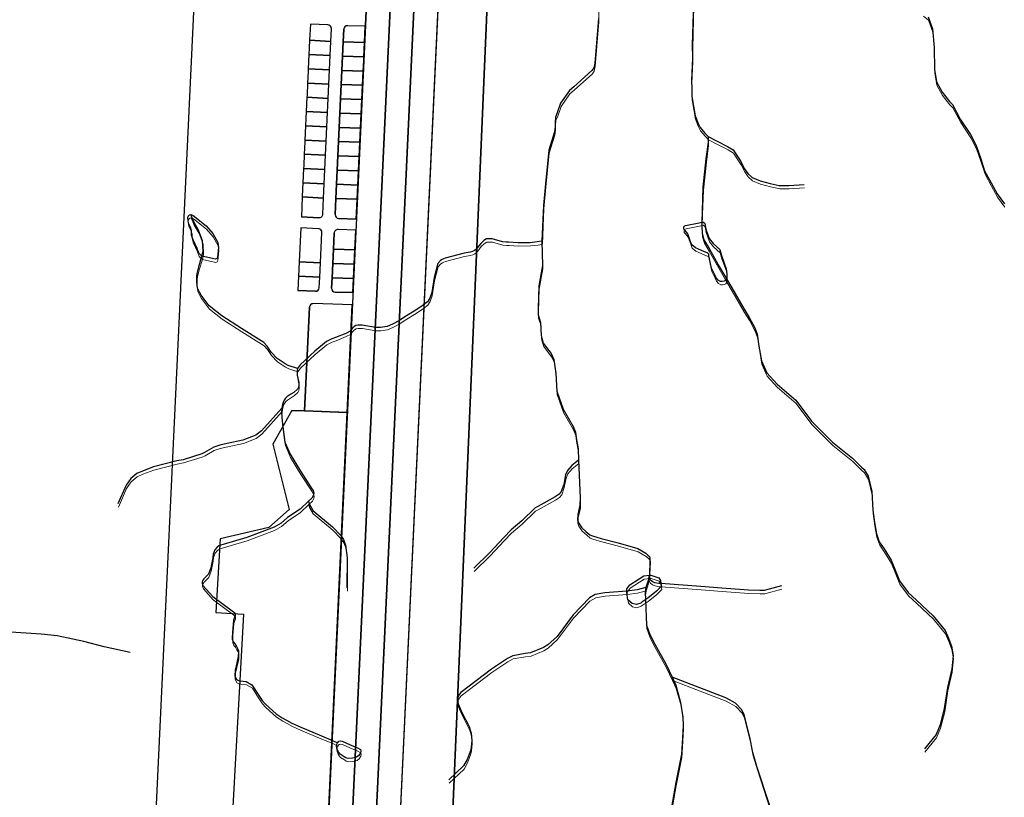
# Model space of a CAD drawing. Units: millimetres. Extents: x 602831 to 628587, y 7012564 to 7026344.
# Drawn here: x 617146 to 618219, y 7019671 to 7020519 of the extents above; entities that cross this region are included whole.
import ezdxf

# ---------------------------------------------------------------- set-up
doc = ezdxf.new("R2010")
doc.units = ezdxf.units.MM
for name, color, linetype in [('CURSO DAGUA', 4, 'Continuous'), ('Feições de Limite', 222, 'Continuous'), ('Feições de àrea', 7, 'Continuous'), ('LAGOA', 4, 'Continuous')]:
    doc.layers.add(name, color=color, linetype=linetype)
doc.layers.add('HID_Massa_Dagua_A', color=7, linetype='Continuous', lineweight=0)
doc.layers.add('HID_Trecho_Drenagem_L', color=5, linetype='Continuous', lineweight=0)

msp = doc.modelspace()

# ---------------------------------------------------------------- linework, layer by layer
at = {"layer": 'CURSO DAGUA'}
for points in [[(617879.768, 7020537.029), (617878.6151, 7020491.354), (617878.703, 7020476.869), (617877.788, 7020452.952), (617878.036, 7020443.238), (617878.167, 7020434.945), (617881.733, 7020414.048), (617885.046, 7020405.704), (617887.157, 7020401.164), (617892.4391, 7020395.1969), (617895.84885, 7020391.5033), (617895.849, 7020385.35), (617893.501, 7020367.11), (617892.0466, 7020353.3964), (617890.271, 7020336.6551), (617889.248, 7020309.954), (617888.876, 7020298.081), (617889.0227, 7020293.9714), (617889.312, 7020285.6937), (617891.3463, 7020278.8256), (617896.6207, 7020270.2802), (617906.9445, 7020251.7651), (617915.90505, 7020236.2591)], [(617776.538, 7020520.15), (617772.324, 7020471.401), (617771.368, 7020466.457), (617770.6329, 7020465.206), (617769.33, 7020463.556), (617749.485, 7020445.62), (617744.722, 7020441.576), (617735.208, 7020427.98), (617731.538, 7020417.406), (617729.673, 7020412.63), (617729.06, 7020407.232), (617729.298, 7020402.177), (617728.5139, 7020396.552), (617722.308, 7020376.77), (617718.694, 7020339.781), (617716.414, 7020316.429), (617714.849, 7020277.741), (617714.629, 7020277.6)], [(618135.652, 7020522.005), (618140.191, 7020508.786), (618142.075, 7020488.5319), (618142.446, 7020464.575), (618144.755, 7020451.1881), (618150.7931, 7020439.628), (618158.699, 7020429.539), (618162.202, 7020426.355), (618170.618, 7020410.321), (618181.628, 7020393.523), (618187.849, 7020381.591), (618192.935, 7020367.067), (618197.104, 7020354.037), (618204.058, 7020340.985), (618210.834, 7020328.862), (618218.734, 7020318.031)], [(617895.84885, 7020391.5033), (617905.6431, 7020386.3911), (617917.1101, 7020380.5451), (617923.0221, 7020376.7861), (617928.5291, 7020368.5721), (617931.4651, 7020364.0931), (617935.3051, 7020356.4501), (617939.1621, 7020351.0351), (617943.7721, 7020346.9141), (617952.4711, 7020343.3181), (617963.4031, 7020340.2621), (617973.4141, 7020338.1411), (617983.6261, 7020338.0621), (618000.5321, 7020339.2291)], [(617714.629, 7020277.6), (617714.225, 7020277.342), (617709.7949, 7020276.594), (617701.8441, 7020275.782), (617689.006, 7020275.584), (617678.553, 7020276.3), (617675.7691, 7020276.295), (617671.906, 7020276.57), (617660.48, 7020280.011), (617656.845, 7020280.004), (617654.516, 7020279.8281), (617651.509, 7020278.004), (617648.334, 7020275.043), (617644.425, 7020270.207), (617642.839, 7020268.2719), (617641.477, 7020267.19), (617639.037, 7020266.105), (617636.482, 7020265.589), (617630.066, 7020264.268), (617609.2861, 7020258.771), (617607.683, 7020258.136), (617605.952, 7020257.4509), (617604.137, 7020256.368), (617601.247, 7020253.01), (617597.359, 7020237.8349), (617594.951, 7020221.526), (617592.805, 7020215.33), (617590.1441, 7020211.461), (617585.494, 7020207.645), (617577.268, 7020202.345), (617565.298, 7020194.935), (617559.5119, 7020191.0599), (617552.136, 7020186.954), (617546.1759, 7020184.3851), (617538.964, 7020183.404), (617533.34, 7020183.4491), (617518.963, 7020185.691), (617514.078, 7020185.737), (617512.147, 7020185.563), (617510.105, 7020184.309), (617507.951, 7020182.145), (617506.025, 7020179.471), (617501.145, 7020176.962), (617490.077, 7020172.507), (617485.877, 7020170.965), (617479.975, 7020167.9981), (617467.386, 7020157.519), (617451.512, 7020142.5449), (617450.208, 7020141.293), (617448.51005, 7020138.67605), (617438.504, 7020142.008), (617435.149, 7020143.7619), (617426.388, 7020149.538), (617419.955, 7020156.398), (617415.453, 7020163.091), (617411.752, 7020166.889), (617387.35, 7020182.346), (617365.961, 7020196.161), (617352.248, 7020206.868), (617343.419, 7020218.495), (617341.65, 7020221.9), (617339.597, 7020226.042), (617338.901, 7020232.573), (617338.895, 7020235.584), (617338.944, 7020239.277), (617339.335, 7020242.345), (617341.418, 7020251.041), (617344.464, 7020261.159), (617345.8375, 7020266.5551), (617345.2043, 7020277.819), (617340.8301, 7020289.2401), (617335.5111, 7020298.5423), (617332.325, 7020306.464)], [(617714.629, 7020277.6), (617715.473, 7020250.924), (617711.43, 7020228.5901), (617710.63, 7020204.048), (617710.6449, 7020197.232), (617713.39, 7020188.716), (617714.101, 7020174.5731), (617714.618, 7020171.8479), (617716.334, 7020166.227), (617724.709, 7020154.998), (617727.961, 7020148.358), (617729.867, 7020133.195), (617730.931, 7020113.769), (617733.502, 7020106.788), (617737.9599, 7020094.186), (617748.906, 7020075.463), (617751.476, 7020069.163), (617752, 7020063.2), (617754.241, 7020051.1051), (617754.73505, 7020038.85405), (617756.399, 7019997.598), (617756.246, 7019989.588), (617753.881, 7019979.699), (617753.383, 7019973.563), (617754.583, 7019970.327), (617758.1729, 7019965.052), (617762.7819, 7019960.9709), (617766.88, 7019957.401), (617769.78, 7019956.215), (617779.499, 7019953.5079), (617797.7449, 7019948.605), (617819.401, 7019942.345), (617828.103, 7019937.422), (617830.152, 7019935.381), (617831.86, 7019933.68), (617832.5449, 7019931.978), (617832.223, 7019923.2859), (617832.061, 7019919.195), (617831.903, 7019913.2299), (617831.35126, 7019911.11251), (617829.9078, 7019905.5737), (617827.87365, 7019899.88085), (617827.1956, 7019895.0013), (617827.5917, 7019886.6609), (617828.569, 7019858.876), (617832.34, 7019848.659), (617837.816, 7019838.105), (617850.133, 7019815.977), (617856.66105, 7019802.15505), (617860.747, 7019793.504), (617865.899, 7019774.769), (617868.319, 7019758.754), (617868.679, 7019749.553), (617867.699, 7019729.441), (617866.701, 7019718.191), (617860.631, 7019687.503), (617852.211, 7019639.768)], [(617915.90505, 7020236.2591), (617921.6651, 7020226.5761), (617935.0401, 7020203.4461), (617940.7241, 7020194.1181), (617946.7661, 7020183.1151), (617949.3101, 7020176.0391), (617951.2501, 7020162.8401), (617954.0961, 7020146.8491), (617959.7501, 7020133.8071), (617970.9811, 7020121.4641), (617991.2721, 7020104.2231), (618008.5461, 7020081.0631), (618031.2071, 7020058.2321), (618052.9821, 7020040.7941), (618062.9351, 7020031.2461), (618065.8861, 7020028.6231), (618070.2851, 7020021.3471), (618074.0531, 7020004.4211), (618075.3801, 7019984.1701), (618076.9471, 7019970.7891), (618079.2641, 7019958.3301), (618082.3521, 7019949.5781), (618087.4921, 7019941.9251), (618095.1961, 7019929.7951), (618100.1181, 7019918.0591), (618104.3051, 7019907.2561), (618113.6761, 7019894.5571), (618122.7081, 7019886.1301), (618140.9591, 7019869.0901), (618154.2031, 7019853.0181), (618157.8521, 7019844.8191), (618160.9411, 7019836.0681), (618162.7181, 7019825.8421), (618161.4901, 7019811.1821), (618156.5041, 7019790.9811), (618153.1701, 7019768.1681), (618148.7601, 7019750.3761), (618144.2201, 7019739.6421), (618131.6581, 7019724.1421)], [(617448.51005, 7020138.67605), (617448.2291, 7020137.0851), (617448.2981, 7020131.2911), (617449.8481, 7020123.5121), (617449.7981, 7020120.6151), (617449.5191, 7020118.2281), (617448.3871, 7020116.0101), (617444.7021, 7020112.6511), (617441.4121, 7020110.6561), (617437.0441, 7020107.8061), (617435.5691, 7020106.4401), (617433.9841, 7020104.2211), (617433.2481, 7020102.8561), (617432.0631, 7020099.2751), (617431.4461, 7020095.4111)], [(617431.4461, 7020095.4111), (617409.3651, 7020070.8191), (617403.0701, 7020065.8631), (617389.1071, 7020060.5501), (617372.0731, 7020056.9361), (617363.8961, 7020055.2141), (617357.2551, 7020052.9841), (617347.3831, 7020046.9991), (617344.1481, 7020045.6291), (617324.0521, 7020039.2811), (617317.0681, 7020038.0731), (617291.5191, 7020031.3721), (617279.7701, 7020026.9171), (617273.4701, 7020024.3471), (617267.0051, 7020018.8801), (617261.9091, 7020011.3711), (617252.9191, 7019991.0721)], [(617431.4461, 7020095.4111), (617431.0207, 7020090.5949), (617431.7271, 7020081.2395), (617433.5521, 7020066.6141), (617434.8761, 7020058.4941), (617440.4711, 7020045.0991), (617451.7581, 7020026.7751), (617464.2961, 7020007.6011), (617465.4361, 7020005.6151), (617466.2381, 7020002.7201), (617466.0151, 7020000.6171), (617464.3171, 7019997.4901), (617460.4051, 7019993.9591)], [(617754.73505, 7020038.85405), (617747.4441, 7020032.8681), (617742.6841, 7020027.4051), (617740.6491, 7020022.7991), (617738.7961, 7020012.3991), (617735.9151, 7020004.7251), (617733.7061, 7020001.8231), (617729.1111, 7019998.9161), (617710.2171, 7019988.3101), (617707.4931, 7019986.7701), (617692.8671, 7019972.7651), (617681.1301, 7019962.6851), (617673.3081, 7019954.4891), (617658.1751, 7019938.2671), (617640.6581, 7019921.1881)], [(617460.4051, 7019993.9591), (617451.3351, 7019985.2491), (617437.7771, 7019976.0741), (617430.5751, 7019970.2081), (617423.0301, 7019965.7611), (617393.2311, 7019954.2801), (617364.9011, 7019946.2101), (617362.9721, 7019945.2401), (617360.9861, 7019943.9861), (617358.4941, 7019940.8571), (617356.7421, 7019936.4221), (617356.2401, 7019932.2171), (617353.9331, 7019921.4761), (617353.0881, 7019918.4631), (617351.6191, 7019914.4271), (617346.3471, 7019909.2471), (617345.2141, 7019908.0511), (617344.6491, 7019906.5161), (617344.6531, 7019904.5851), (617345.5671, 7019902.2011), (617356.2721, 7019890.1811), (617378.6891, 7019873.3571), (617379.8271, 7019872.4501), (617380.5111, 7019871.4291), (617380.5151, 7019869.4981), (617378.6521, 7019864.3811), (617377.5441, 7019850.9161), (617377.4991, 7019845.1781), (617377.5041, 7019843.1331), (617378.8731, 7019840.3531), (617380.4111, 7019838.4251), (617382.1771, 7019835.8151), (617383.3181, 7019833.6021), (617384.1751, 7019831.2751), (617384.3521, 7019828.4351), (617384.0161, 7019825.8211), (617383.5701, 7019822.1851), (617382.6661, 7019819.7971), (617381.5981, 7019814.4551), (617380.6971, 7019810.3631), (617380.2571, 7019803.6021), (617382.1401, 7019799.8001), (617384.1871, 7019798.7251), (617386.4041, 7019798.1621), (617389.4161, 7019797.7141), (617392.5981, 7019797.3801), (617398.9101, 7019793.8711), (617405.6361, 7019783.4901), (617409.8531, 7019776.8521), (617413.2121, 7019773.3371), (617417.6521, 7019769.0861), (617425.2791, 7019762.3431), (617431.9911, 7019757.9261), (617436.7121, 7019755.2091), (617442.5131, 7019752.0401), (617451.5531, 7019748.1971), (617474.5801, 7019738.4181), (617486.5201, 7019733.3881), (617492.2071, 7019730.6161)], [(617460.4051, 7019993.9591), (617461.1409, 7019990.7547), (617465.0511, 7019983.9233), (617486.5951, 7019965.9961), (617495.8181, 7019956.6431), (617498.7241, 7019952.2181), (617500.9531, 7019946.0881), (617502.5161, 7019932.2871), (617502.4141, 7019899.7371)], [(617975.8001, 7019901.8641), (617957.0651, 7019896.7121), (617952.2931, 7019896.7021), (617939.6811, 7019897.0161), (617910.7051, 7019899.3401), (617887.7993, 7019901.0987), (617844.4361, 7019904.4281), (617841.6763, 7019904.4395), (617837.7917, 7019905.2159), (617834.7491, 7019906.4455), (617832.3537, 7019908.5809), (617831.35126, 7019911.11251)], [(617827.87365, 7019899.88085), (617818.6357, 7019897.2849), (617807.1891, 7019895.8231), (617783.3981, 7019894.2391), (617772.9431, 7019892.1541), (617766.6451, 7019888.5621), (617748.9611, 7019870.1191), (617731.2871, 7019846.7351), (617721.2521, 7019837.3401), (617716.4861, 7019834.4331), (617702.5241, 7019828.7801), (617696.3901, 7019828.0851), (617682.9321, 7019825.6711), (617677.1451, 7019822.4201), (617659.7871, 7019810.9661), (617626.4391, 7019785.5031), (617624.9091, 7019783.6251), (617623.2121, 7019780.3831), (617623.2241, 7019774.4181), (617627.3351, 7019764.5431), (617635.8911, 7019747.8601), (617636.4081, 7019745.4751), (617637.7801, 7019741.2181), (617638.3091, 7019733.0391), (617637.8131, 7019725.7101), (617636.9691, 7019722.1291), (617635.4431, 7019718.3771), (617633.2401, 7019712.5781), (617629.5051, 7019705.7531), (617613.3481, 7019690.2111)], [(617266.1201, 7019828.9511), (617238.0821, 7019835.3881), (617215.8491, 7019841.0531), (617203.7111, 7019843.7861), (617186.7931, 7019847.1361), (617169.2091, 7019849.2841), (617130.8311, 7019851.4911), (617116.3701, 7019849.5911), (617112.9781, 7019848.3521), (617104.0691, 7019851.8101), (617081.3651, 7019859.9225), (617071.0711, 7019857.4911), (617044.3351, 7019830.7121), (617028.6671, 7019817.2061), (617018.1881, 7019810.7581), (617005.4861, 7019804.7911), (616999.2071, 7019802.8311), (616991.2161, 7019801.3591), (616984.2341, 7019800.9241), (616973.6691, 7019800.7811), (616870.4331, 7019809.9501), (616847.9531, 7019811.9311), (616820.7781, 7019813.7881), (616808.51105, 7019814.62605)], [(618027.4091, 7019568.0821), (618006.9191, 7019586.4441), (617985.7401, 7019608.8941), (617978.9041, 7019617.7421), (617972.7511, 7019626.2491), (617969.3181, 7019637.8311), (617963.1321, 7019662.0171), (617949.0671, 7019704.9331), (617944.6031, 7019720.2611), (617941.1601, 7019736.9551), (617934.9731, 7019761.1411), (617932.5761, 7019766.5891), (617925.7441, 7019773.7321), (617915.1651, 7019779.8451), (617886.7623, 7019790.6761), (617856.66105, 7019802.15505)]]:
    msp.add_lwpolyline(points, dxfattribs=at)
at = {"layer": 'Feições de Limite'}
for points in [[(617520.61499, 7020473.99802), (617539.66099, 7020877.12202)], [(617269.66197, 7019123.38167), (617348.34675, 7020797.47354)], [(617558.74599, 7020733.04202), (617489.83911, 7019257.34609)], [(617584.80199, 7020732.27402), (617516.75305, 7019276.20564)], [(617610.72399, 7020731.48002), (617598.56799, 7020470.35602)], [(617663.35099, 7020729.92602), (617652.13099, 7020467.82002)], [(617481.72873, 7020513.09504), (617462.61313, 7020514.05541)], [(617484.90987, 7020495.15292), (617485.55496, 7020508.87773)], [(617498.33391, 7020494.59794), (617498.979, 7020508.32276)], [(617522.46933, 7020511.56605), (617503.18556, 7020512.20519)], [(617521.5519, 7020493.82841), (617522.46933, 7020511.56605)], [(617484.90987, 7020495.15292), (617461.77931, 7020496.31499)], [(617484.18028, 7020479.63005), (617484.90987, 7020495.15292)], [(617497.60431, 7020479.07508), (617498.33391, 7020494.59794)], [(617521.6355, 7020493.82564), (617498.33391, 7020494.59794)], [(617484.18028, 7020479.63005), (617461.04971, 7020480.79213)], [(617483.45068, 7020464.10719), (617484.18028, 7020479.63005)], [(617496.87471, 7020463.55222), (617497.60431, 7020479.07508)], [(617520.9059, 7020478.30277), (617497.60431, 7020479.07508)], [(617483.45068, 7020464.10719), (617460.32011, 7020465.26927)], [(617520.61499, 7020473.99802), (617462.20851, 7019223.04182)], [(617598.56799, 7020470.35602), (617543.72362, 7019296.58589)], [(617652.13099, 7020467.82002), (617605.71245, 7019376.16595)], [(617482.72108, 7020448.58433), (617483.45068, 7020464.10719)], [(617496.14512, 7020448.02935), (617496.87471, 7020463.55222)], [(617520.17631, 7020462.77991), (617496.87471, 7020463.55222)], [(617482.72108, 7020448.58433), (617459.59051, 7020449.7464)], [(617481.99148, 7020433.06146), (617482.72108, 7020448.58433)], [(617495.41552, 7020432.50649), (617496.14512, 7020448.02935)], [(617519.44671, 7020447.25705), (617496.14512, 7020448.02935)], [(617481.99148, 7020433.06146), (617458.86092, 7020434.22354)], [(617481.26189, 7020417.5386), (617481.99148, 7020433.06146)], [(617494.68592, 7020416.98362), (617495.41552, 7020432.50649)], [(617518.71711, 7020431.73418), (617495.41552, 7020432.50649)], [(617481.26189, 7020417.5386), (617458.13132, 7020418.70068)], [(617480.53229, 7020402.01574), (617481.26189, 7020417.5386)], [(617493.95632, 7020401.46076), (617494.68592, 7020416.98362)], [(617517.98751, 7020416.21132), (617494.68592, 7020416.98362)], [(617480.53229, 7020402.01574), (617457.40172, 7020403.17781)], [(617479.80269, 7020386.49287), (617480.53229, 7020402.01574)], [(617493.22673, 7020385.9379), (617493.95632, 7020401.46076)], [(617517.25792, 7020400.68846), (617493.95632, 7020401.46076)], [(617479.80269, 7020386.49287), (617456.67212, 7020387.65495)], [(617479.07309, 7020370.97001), (617479.80269, 7020386.49287)], [(617492.49713, 7020370.41503), (617493.22673, 7020385.9379)], [(617516.52832, 7020385.16559), (617493.22673, 7020385.9379)], [(617479.07309, 7020370.97001), (617455.94253, 7020372.13209)], [(617478.3435, 7020355.44715), (617479.07309, 7020370.97001)], [(617491.76753, 7020354.89217), (617492.49713, 7020370.41503)], [(617515.79872, 7020369.64273), (617492.49713, 7020370.41503)], [(617478.3435, 7020355.44715), (617455.21293, 7020356.60922)], [(617477.6139, 7020339.92428), (617478.3435, 7020355.44715)], [(617491.03794, 7020339.36931), (617491.76753, 7020354.89217)], [(617515.06912, 7020354.11987), (617491.76753, 7020354.89217)], [(617477.6139, 7020339.92428), (617454.48333, 7020341.08636)], [(617476.8843, 7020324.40142), (617477.6139, 7020339.92428)], [(617490.30834, 7020323.84644), (617491.03794, 7020339.36931)], [(617514.33953, 7020338.597), (617491.03794, 7020339.36931)], [(617476.8843, 7020324.40142), (617453.75373, 7020325.5635)], [(617476.06119, 7020306.88905), (617476.8843, 7020324.40142)], [(617489.48523, 7020306.33408), (617490.30834, 7020323.84644)], [(617513.60993, 7020323.07414), (617490.30834, 7020323.84644)], [(617471.87432, 7020303.00596), (617452.73868, 7020303.96734)], [(617512.59488, 7020301.47798), (617493.29142, 7020302.11777)], [(617471.31092, 7020291.0192), (617452.17529, 7020291.98057)], [(617473.56121, 7020253.69947), (617475.11712, 7020286.80289)], [(617487.71484, 7020268.66736), (617488.53795, 7020286.17973)], [(617512.03148, 7020289.49121), (617492.72803, 7020290.131)], [(617486.98524, 7020253.1445), (617487.71484, 7020268.66736)], [(617511.01643, 7020267.89505), (617487.71484, 7020268.66736)], [(617473.56121, 7020253.69947), (617450.43064, 7020254.86155)], [(617472.83161, 7020238.17661), (617473.56121, 7020253.69947)], [(617486.25564, 7020237.62163), (617486.98524, 7020253.1445)], [(617510.28683, 7020252.37219), (617486.98524, 7020253.1445)], [(617472.83161, 7020238.17661), (617449.70104, 7020239.33868)], [(617472.29075, 7020226.66934), (617472.83161, 7020238.17661)], [(617485.71158, 7020226.04618), (617486.25564, 7020237.62163)], [(617509.55724, 7020236.84933), (617486.25564, 7020237.62163)], [(617468.10708, 7020222.85445), (617448.97144, 7020223.81582)], [(617508.82764, 7020221.32646), (617489.52418, 7020221.96626)], [(617508.38258, 7020207.89833), (617465.74442, 7020209.31153)], [(617502.83331, 7020090.8254), (617508.38258, 7020207.89833)], [(617456.24361, 7020092.36957), (617461.53786, 7020205.4291)], [(617442.37587, 7020092.8292), (617456.24361, 7020092.36957)], [(617502.83331, 7020090.8254), (617456.24361, 7020092.36957)]]:
    msp.add_lwpolyline(points, dxfattribs=at)
for centre, radius, start, end in [((617481.53999, 7020509.07944), 4.02003, 357.12388439, 87.30899448), ((617502.99682, 7020508.18959), 4.02003, 87.30899448, 178.1016883), ((617472.03027, 7020307.03657), 4.03362, 267.78422487, 357.90403961), ((617493.64234, 7020306.26069), 4.15776, 178.98871567, 265.15845424), ((617471.08719, 7020286.99109), 4.03431, 357.32623475, 86.82093516), ((617492.48268, 7020286.19388), 3.94476, 86.43414138, 180.20557339), ((617468.26193, 7020226.88612), 4.03465, 267.8004322, 356.92000767), ((617489.62558, 7020225.88237), 3.91742, 177.60340645, 268.51688521), ((617465.55568, 7020205.29593), 4.02003, 87.30899448, 178.10168829)]:
    msp.add_arc(centre, radius, start, end, dxfattribs=at)
at = {"layer": 'Feições de àrea'}
for points in [[(617663.35099, 7020729.92602), (617613.35699, 7020731.38802), (617618.33266, 7020856.48655), (617629.03556, 7020856.36676), (617628.93099, 7020913.16702), (617612.90299, 7020907.46302), (617612.89792, 7020907.46095), (617611.05299, 7020856.56802), (617606.08299, 7020731.61202), (617610.72399, 7020731.48002), (617598.56799, 7020470.35602), (617543.72362, 7019296.58589), (617552.70243, 7019303.57661), (617584.632, 7019341.25136), (617603.18874, 7019373.09689), (617605.71245, 7019376.16595), (617652.13099, 7020467.82002)], [(617571.87099, 7020890.76002), (617594.50899, 7020899.95702), (617590.08199, 7020732.09802), (617606.08299, 7020731.61202), (617610.72399, 7020731.48002), (617543.72362, 7019296.58589), (617520.34708, 7019278.38541), (617516.75305, 7019276.20564), (617584.80199, 7020732.27402), (617571.87099, 7020890.76002)], [(617558.74599, 7020733.04202), (617552.72599, 7020733.74202), (617559.88575, 7020885.74634), (617559.88499, 7020885.74602), (617539.66099, 7020877.12202), (617520.61499, 7020473.99802), (617462.20851, 7019223.04182), (617466.93729, 7019226.66802), (617470.03069, 7019232.32412), (617489.83911, 7019257.34609)], [(617584.80199, 7020732.27402), (617571.87099, 7020890.76002), (617559.88575, 7020885.74634), (617552.72599, 7020733.74202), (617558.74599, 7020733.04202), (617489.83911, 7019257.34609), (617493.70134, 7019262.22486), (617516.75305, 7019276.20564)]]:
    msp.add_lwpolyline(points, close=True, dxfattribs=at)
at = {"layer": 'Feições de àrea', "color": 7}
for points in [[(617485.55618, 7020508.90368, 0.4132676049), (617481.72873, 7020513.09504), (617462.61313, 7020514.05541), (617461.77931, 7020496.31499), (617484.90987, 7020495.15292)], [(617522.39006, 7020511.56868), (617503.07439, 7020512.20888, 0.4101671315), (617498.979, 7020508.32276), (617498.33391, 7020494.59794), (617521.5519, 7020493.82841)], [(617476.8843, 7020324.40142), (617453.75373, 7020325.5635), (617452.73868, 7020303.96734), (617471.87432, 7020303.00596, 0.4148261789), (617476.06119, 7020306.88905)], [(617513.5685, 7020323.07551), (617490.30834, 7020323.84644), (617489.48523, 7020306.33408, 0.3947662723), (617493.29142, 7020302.11777), (617512.56018, 7020301.47913)], [(617475.11712, 7020286.80289, 0.414727938), (617471.26831, 7020291.02134), (617452.17529, 7020291.98057), (617450.43064, 7020254.86155), (617473.56121, 7020253.69947)], [(617512.00052, 7020289.49224), (617492.72803, 7020290.131, 0.4336270181), (617488.53795, 7020286.17973), (617487.71484, 7020268.66736), (617510.99219, 7020267.89586)], [(617472.83161, 7020238.17661), (617449.70104, 7020239.33868), (617448.97144, 7020223.81582), (617468.10708, 7020222.85445, 0.4136899439), (617472.29332, 7020226.72407)], [(617509.54267, 7020236.84981), (617486.25564, 7020237.62163), (617485.71158, 7020226.04618, 0.4188909681), (617489.52418, 7020221.96626), (617508.81791, 7020221.32679)], [(617508.19124, 7020207.90468), (617465.63325, 7020209.31522, 0.4101671315), (617461.53786, 7020205.4291), (617456.24361, 7020092.36957), (617502.72503, 7020090.82899)]]:
    msp.add_lwpolyline(points, format="xyb", close=True, dxfattribs=at)
for points in [[(617484.90987, 7020495.15292), (617461.77931, 7020496.31499), (617461.39244, 7020488.08408), (617461.04971, 7020480.79213), (617484.18028, 7020479.63005)], [(617521.5519, 7020493.82841), (617498.33391, 7020494.59794), (617497.60431, 7020479.07508), (617520.81851, 7020478.30567)], [(617484.18028, 7020479.63005), (617461.04971, 7020480.79213), (617460.32011, 7020465.26927), (617483.45068, 7020464.10719)], [(617520.61499, 7020473.99802), (617520.81851, 7020478.30567), (617497.60431, 7020479.07508), (617496.87471, 7020463.55222), (617520.09136, 7020462.78272)], [(617483.45068, 7020464.10719), (617460.32011, 7020465.26927), (617460.1849, 7020462.39244), (617459.59051, 7020449.7464), (617482.72108, 7020448.58433)], [(617520.09136, 7020462.78272), (617496.87471, 7020463.55222), (617496.14512, 7020448.02935), (617519.3666, 7020447.2597)], [(617482.72108, 7020448.58433), (617459.59051, 7020449.7464), (617458.97735, 7020436.7008), (617458.86092, 7020434.22354), (617481.99148, 7020433.06146)], [(617519.3666, 7020447.2597), (617496.14512, 7020448.02935), (617495.41552, 7020432.50649), (617518.64183, 7020431.73668)], [(617481.99148, 7020433.06146), (617458.86092, 7020434.22354), (617458.13132, 7020418.70068), (617481.26189, 7020417.5386)], [(617518.64183, 7020431.73668), (617495.41552, 7020432.50649), (617494.68592, 7020416.98362), (617517.91707, 7020416.21365)], [(617481.26189, 7020417.5386), (617458.13132, 7020418.70068), (617457.76981, 7020411.00917), (617457.40172, 7020403.17781), (617480.53229, 7020402.01574)], [(617517.91707, 7020416.21365), (617494.68592, 7020416.98362), (617493.95632, 7020401.46076), (617517.19231, 7020400.69063)], [(617480.53229, 7020402.01574), (617457.40172, 7020403.17781), (617456.67212, 7020387.65495), (617479.80269, 7020386.49287)], [(617517.19231, 7020400.69063), (617493.95632, 7020401.46076), (617493.22673, 7020385.9379), (617516.46755, 7020385.16761)], [(617479.80269, 7020386.49287), (617456.67212, 7020387.65495), (617456.56226, 7020385.31753), (617455.94253, 7020372.13209), (617479.07309, 7020370.97001)], [(617516.46755, 7020385.16761), (617493.22673, 7020385.9379), (617492.49713, 7020370.41503), (617515.74279, 7020369.64458)], [(617479.07309, 7020370.97001), (617455.94253, 7020372.13209), (617455.35472, 7020359.62589), (617455.21293, 7020356.60922), (617478.3435, 7020355.44715)], [(617515.74279, 7020369.64458), (617492.49713, 7020370.41503), (617491.76753, 7020354.89217), (617515.01803, 7020354.12156)], [(617478.3435, 7020355.44715), (617455.21293, 7020356.60922), (617454.48333, 7020341.08636), (617477.6139, 7020339.92428)], [(617515.01803, 7020354.12156), (617491.76753, 7020354.89217), (617491.03794, 7020339.36931), (617514.29326, 7020338.59854)], [(617477.6139, 7020339.92428), (617454.48333, 7020341.08636), (617454.14717, 7020333.93425), (617453.75373, 7020325.5635), (617476.8843, 7020324.40142)], [(617514.29326, 7020338.59854), (617491.03794, 7020339.36931), (617490.30834, 7020323.84644), (617513.5685, 7020323.07551)], [(617510.99219, 7020267.89586), (617487.71484, 7020268.66736), (617486.98524, 7020253.1445), (617510.26743, 7020252.37283)], [(617473.56121, 7020253.69947), (617450.43064, 7020254.86155), (617449.70104, 7020239.33868), (617472.83161, 7020238.17661)], [(617510.26743, 7020252.37283), (617486.98524, 7020253.1445), (617486.25564, 7020237.62163), (617509.54267, 7020236.84981)], [(617502.72503, 7020090.82899), (617456.24361, 7020092.36957), (617442.37587, 7020092.8292), (617421.7709, 7020056.16266), (617439.60226, 7019984.86019), (617417.27676, 7019965.2242), (617364.15437, 7019952.99676), (617359.6623, 7019872.58213), (617389.61634, 7019870.92204), (617349.67642, 7019150.2279), (617369.53744, 7019163.07898), (617462.20851, 7019223.04182)]]:
    msp.add_lwpolyline(points, close=True, dxfattribs=at)
msp.add_lwpolyline([(617442.37587, 7020092.8292), (617421.7709, 7020056.16266), (617439.60226, 7019984.86019), (617417.27676, 7019965.2242), (617364.15437, 7019952.99676), (617359.6623, 7019872.58213), (617389.61634, 7019870.92204), (617349.67642, 7019150.2279), (617369.53744, 7019163.07898), (617462.20851, 7019223.04182), (617502.72503, 7020090.82899), (617456.24361, 7020092.36957)], dxfattribs=at)
at = {"layer": 'HID_Massa_Dagua_A'}
for points in [[(617361.02248, 7020254.79675), (617359.71748, 7020254.22675), (617344.88348, 7020257.54675), (617341.46848, 7020260.60675), (617339.46948, 7020265.94175), (617335.35948, 7020275.30675), (617333.64448, 7020280.24475), (617333.63448, 7020285.18675), (617332.60548, 7020288.25275), (617330.03848, 7020293.24575), (617329.51448, 7020299.26675), (617329.73848, 7020300.97075), (617331.38248, 7020302.33775), (617332.74448, 7020302.85175), (617335.36048, 7020301.77775), (617349.35848, 7020290.67375), (617356.70448, 7020281.99775), (617362.12148, 7020272.29575), (617362.87148, 7020266.90075), (617361.64448, 7020256.38875)], [(617913.76648, 7020230.04075), (617911.60948, 7020229.69475), (617909.84748, 7020229.86175), (617907.34448, 7020231.38975), (617904.89648, 7020233.94075), (617903.46948, 7020237.17575), (617899.93248, 7020244.21275), (617897.17748, 7020257.89675), (617897.17348, 7020259.71475), (617896.03548, 7020260.67775), (617891.64668, 7020262.53995), (617882.44648, 7020266.44375), (617878.46248, 7020269.89975), (617877.26348, 7020272.96475), (617874.11948, 7020281.87675), (617871.15848, 7020285.39275), (617869.84848, 7020286.92375), (617869.78848, 7020288.51475), (617870.23948, 7020290.04875), (617871.77148, 7020290.84775), (617886.47848, 7020293.71875), (617889.29548, 7020294.46875), (617890.56648, 7020294.80675), (617891.93868, 7020293.62495), (617892.67148, 7020292.99375), (617893.65048, 7020286.97475), (617895.53648, 7020281.69575), (617897.42148, 7020276.75675), (617901.86448, 7020271.14275), (617908.86448, 7020264.85175), (617910.75348, 7020258.03975), (617916.06748, 7020243.56475), (617916.76048, 7020238.11275), (617916.71348, 7020233.28475), (617916.32448, 7020232.64675), (617915.18548, 7020230.78175)], [(617822.80348, 7019879.44475), (617818.37548, 7019877.73075), (617813.43148, 7019878.91275), (617808.99248, 7019882.82375), (617807.61148, 7019890.82975), (617807.60848, 7019892.21075), (617807.60348, 7019894.91975), (617811.00248, 7019899.35775), (617826.14948, 7019908.93375), (617832.32248, 7019909.61775), (617833.98648, 7019909.80275), (617842.68348, 7019906.92375), (617844.22348, 7019904.02975), (617844.85548, 7019900.81575), (617845.42948, 7019897.89775), (617840.15848, 7019892.26275), (617830.46048, 7019884.74375), (617823.90348, 7019880.20575)], [(617508.82748, 7019710.40075), (617504.28348, 7019710.13475), (617501.66848, 7019710.72575), (617499.62148, 7019711.97175), (617495.41148, 7019714.83075), (617493.90248, 7019716.58875), (617492.79048, 7019718.34775), (617491.64848, 7019721.15675), (617491.50148, 7019723.68475), (617491.81048, 7019725.50275), (617492.62648, 7019727.00375), (617493.13948, 7019727.94875), (617494.07548, 7019728.80275), (617495.29548, 7019729.11775), (617497.45548, 7019728.69575), (617505.58648, 7019725.19175), (617513.43248, 7019722.05575), (617517.44248, 7019719.64975), (617517.81448, 7019718.08775), (617517.50648, 7019716.24175), (617515.86448, 7019713.34075), (617513.36948, 7019711.37575), (617512.20548, 7019711.08875)]]:
    msp.add_lwpolyline(points, close=True, dxfattribs=at)
at = {"layer": 'HID_Trecho_Drenagem_L'}
for points in [[(617776.97138, 7020536.76065), (617776.95738, 7020516.53765), (617772.74338, 7020467.78865), (617771.78738, 7020462.84465), (617771.05228, 7020461.59365), (617769.74938, 7020459.94365), (617749.90438, 7020442.00765), (617745.14138, 7020437.96365), (617735.62738, 7020424.36765), (617731.95738, 7020413.79365), (617730.09238, 7020409.01765), (617729.47938, 7020403.61965), (617729.71738, 7020398.56465), (617728.93328, 7020392.93965), (617722.72738, 7020373.15765), (617719.11338, 7020336.16865), (617716.83338, 7020312.81665), (617715.26838, 7020274.12865), (617715.04838, 7020273.98765)], [(617880.18738, 7020533.41665), (617879.03448, 7020487.74165), (617879.12238, 7020473.25665), (617878.20738, 7020449.33965), (617878.45538, 7020439.62565), (617878.58638, 7020431.33265), (617882.15238, 7020410.43565), (617885.46538, 7020402.09165), (617887.57638, 7020397.55165), (617892.85848, 7020391.58455), (617896.26823, 7020387.89095), (617896.26838, 7020381.73765), (617893.92038, 7020363.49765), (617892.46598, 7020349.78405), (617890.69038, 7020333.04275), (617889.66738, 7020306.34165), (617889.29538, 7020294.46865), (617889.44208, 7020290.35905), (617889.73138, 7020282.08135), (617891.76568, 7020275.21325), (617897.04008, 7020266.66785), (617907.36388, 7020248.15275), (617916.32443, 7020232.64675)], [(618130.53248, 7020522.52165), (618136.07138, 7020518.39265), (618140.61038, 7020505.17365), (618142.49438, 7020484.91955), (618142.86538, 7020460.96265), (618145.17438, 7020447.57575), (618151.21248, 7020436.01565), (618159.11838, 7020425.92665), (618162.62138, 7020422.74265), (618171.03738, 7020406.70865), (618182.04738, 7020389.91065), (618188.26838, 7020377.97865), (618193.35438, 7020363.45465), (618197.52338, 7020350.42465), (618204.47738, 7020337.37265), (618211.25338, 7020325.24965), (618219.15338, 7020314.41865)], [(617896.26823, 7020387.89095), (617906.06248, 7020382.77875), (617917.52948, 7020376.93275), (617923.44148, 7020373.17375), (617928.94848, 7020364.95975), (617931.88448, 7020360.48075), (617935.72448, 7020352.83775), (617939.58148, 7020347.42275), (617944.19148, 7020343.30175), (617952.89048, 7020339.70575), (617963.82248, 7020336.64975), (617973.83348, 7020334.52875), (617984.04548, 7020334.44975), (618000.95148, 7020335.61675)], [(617715.04838, 7020273.98765), (617714.64438, 7020273.72965), (617710.21428, 7020272.98165), (617702.26348, 7020272.16965), (617689.42538, 7020271.97165), (617678.97238, 7020272.68765), (617676.18848, 7020272.68265), (617672.32538, 7020272.95765), (617660.89938, 7020276.39865), (617657.26438, 7020276.39165), (617654.93538, 7020276.21575), (617651.92838, 7020274.39165), (617648.75338, 7020271.43065), (617644.84438, 7020266.59465), (617643.25838, 7020264.65955), (617641.89638, 7020263.57765), (617639.45638, 7020262.49265), (617636.90138, 7020261.97665), (617630.48538, 7020260.65565), (617609.70548, 7020255.15865), (617608.10238, 7020254.52365), (617606.37138, 7020253.83855), (617604.55638, 7020252.75565), (617601.66638, 7020249.39765), (617597.77838, 7020234.22255), (617595.37038, 7020217.91365), (617593.22438, 7020211.71765), (617590.56348, 7020207.84865), (617585.91338, 7020204.03265), (617577.68738, 7020198.73265), (617565.71738, 7020191.32265), (617559.93128, 7020187.44755), (617552.55538, 7020183.34165), (617546.59528, 7020180.77275), (617539.38338, 7020179.79165), (617533.75938, 7020179.83675), (617519.38238, 7020182.07865), (617514.49738, 7020182.12465), (617512.56638, 7020181.95065), (617510.52438, 7020180.69665), (617508.37038, 7020178.53265), (617506.44438, 7020175.85865), (617501.56438, 7020173.34965), (617490.49638, 7020168.89465), (617486.29638, 7020167.35265), (617480.39438, 7020164.38575), (617467.80538, 7020153.90665), (617451.93138, 7020138.93255), (617450.62738, 7020137.68065), (617448.92943, 7020135.0637), (617438.92338, 7020138.39565), (617435.56838, 7020140.14955), (617426.80738, 7020145.92565), (617420.37438, 7020152.78565), (617415.87238, 7020159.47865), (617412.17138, 7020163.27665), (617387.76938, 7020178.73365), (617366.38038, 7020192.54865), (617352.66738, 7020203.25565), (617343.83838, 7020214.88265), (617342.06938, 7020218.28765), (617340.01638, 7020222.42965), (617339.32038, 7020228.96065), (617339.31438, 7020231.97165), (617339.36338, 7020235.66465), (617339.75438, 7020238.73265), (617341.83738, 7020247.42865), (617344.88338, 7020257.54665), (617346.25688, 7020262.94275), (617345.62368, 7020274.20665), (617341.24948, 7020285.62775), (617335.93048, 7020294.92995), (617332.74438, 7020302.85165)], [(617715.04838, 7020273.98765), (617715.89238, 7020247.31165), (617711.84938, 7020224.97775), (617711.04938, 7020200.43565), (617711.06428, 7020193.61965), (617713.80938, 7020185.10365), (617714.52038, 7020170.96075), (617715.03738, 7020168.23555), (617716.75338, 7020162.61465), (617725.12838, 7020151.38565), (617728.38038, 7020144.74565), (617730.28638, 7020129.58265), (617731.35038, 7020110.15665), (617733.92138, 7020103.17565), (617738.37928, 7020090.57365), (617749.32538, 7020071.85065), (617751.89538, 7020065.55065), (617752.41938, 7020059.58765), (617754.66038, 7020047.49275), (617755.15443, 7020035.2417), (617756.81838, 7019993.98565), (617756.66538, 7019985.97565), (617754.30038, 7019976.08665), (617753.80238, 7019969.95065), (617755.00238, 7019966.71465), (617758.59228, 7019961.43965), (617763.20128, 7019957.35855), (617767.29938, 7019953.78865), (617770.19938, 7019952.60265), (617779.91838, 7019949.89555), (617798.16428, 7019944.99265), (617819.82038, 7019938.73265), (617828.52238, 7019933.80965), (617830.57138, 7019931.76865), (617832.27938, 7019930.06765), (617832.96428, 7019928.36565), (617832.64238, 7019919.67355), (617832.48038, 7019915.58265), (617832.32238, 7019909.61755), (617831.77063, 7019907.50016), (617830.32718, 7019901.96135), (617828.29303, 7019896.2685), (617827.61498, 7019891.38895), (617828.01108, 7019883.04855), (617828.98838, 7019855.26365), (617832.75938, 7019845.04665), (617838.23538, 7019834.49265), (617850.55238, 7019812.36465), (617857.08043, 7019798.5427), (617861.16638, 7019789.89165), (617866.31838, 7019771.15665), (617868.73838, 7019755.14165), (617869.09838, 7019745.94065), (617868.11838, 7019725.82865), (617867.12038, 7019714.57865), (617861.05038, 7019683.89065), (617852.63038, 7019636.15565)], [(617916.32443, 7020232.64675), (617922.08448, 7020222.96375), (617935.45948, 7020199.83375), (617941.14348, 7020190.50575), (617947.18548, 7020179.50275), (617949.72948, 7020172.42675), (617951.66948, 7020159.22775), (617954.51548, 7020143.23675), (617960.16948, 7020130.19475), (617971.40048, 7020117.85175), (617991.69148, 7020100.61075), (618008.96548, 7020077.45075), (618031.62648, 7020054.61975), (618053.40148, 7020037.18175), (618063.35448, 7020027.63375), (618066.30548, 7020025.01075), (618070.70448, 7020017.73475), (618074.47248, 7020000.80875), (618075.79948, 7019980.55775), (618077.36648, 7019967.17675), (618079.68348, 7019954.71775), (618082.77148, 7019945.96575), (618087.91148, 7019938.31275), (618095.61548, 7019926.18275), (618100.53748, 7019914.44675), (618104.72448, 7019903.64375), (618114.09548, 7019890.94475), (618123.12748, 7019882.51775), (618141.37848, 7019865.47775), (618154.62248, 7019849.40575), (618158.27148, 7019841.20675), (618161.36048, 7019832.45575), (618163.13748, 7019822.22975), (618161.90948, 7019807.56975), (618156.92348, 7019787.36875), (618153.58948, 7019764.55575), (618149.17948, 7019746.76375), (618144.63948, 7019736.02975), (618132.07748, 7019720.52975)], [(617448.92943, 7020135.0637), (617448.64848, 7020133.47275), (617448.71748, 7020127.67875), (617450.26748, 7020119.89975), (617450.21748, 7020117.00275), (617449.93848, 7020114.61575), (617448.80648, 7020112.39775), (617445.12148, 7020109.03875), (617441.83148, 7020107.04375), (617437.46348, 7020104.19375), (617435.98848, 7020102.82775), (617434.40348, 7020100.60875), (617433.66748, 7020099.24375), (617432.48248, 7020095.66275), (617431.86548, 7020091.79875)], [(617431.86548, 7020091.79875), (617409.78448, 7020067.20675), (617403.48948, 7020062.25075), (617389.52648, 7020056.93775), (617372.49248, 7020053.32375), (617364.31548, 7020051.60175), (617357.67448, 7020049.37175), (617347.80248, 7020043.38675), (617344.56748, 7020042.01675), (617324.47148, 7020035.66875), (617317.48748, 7020034.46075), (617291.93848, 7020027.75975), (617280.18948, 7020023.30475), (617273.88948, 7020020.73475), (617267.42448, 7020015.26775), (617262.32848, 7020007.75875), (617253.33848, 7019987.45975)], [(617431.86548, 7020091.79875), (617431.44008, 7020086.98255), (617432.14648, 7020077.62715), (617433.97148, 7020063.00175), (617435.29548, 7020054.88175), (617440.89048, 7020041.48675), (617452.17748, 7020023.16275), (617464.71548, 7020003.98875), (617465.85548, 7020002.00275), (617466.65748, 7019999.10775), (617466.43448, 7019997.00475), (617464.73648, 7019993.87775), (617460.82448, 7019990.34675)], [(617755.15443, 7020035.2417), (617747.86348, 7020029.25575), (617743.10348, 7020023.79275), (617741.06848, 7020019.18675), (617739.21548, 7020008.78675), (617736.33448, 7020001.11275), (617734.12548, 7019998.21075), (617729.53048, 7019995.30375), (617710.63648, 7019984.69775), (617707.91248, 7019983.15775), (617693.28648, 7019969.15275), (617681.54948, 7019959.07275), (617673.72748, 7019950.87675), (617658.59448, 7019934.65475), (617641.07748, 7019917.57575)], [(617460.82448, 7019990.34675), (617451.75448, 7019981.63675), (617438.19648, 7019972.46175), (617430.99448, 7019966.59575), (617423.44948, 7019962.14875), (617393.65048, 7019950.66775), (617365.32048, 7019942.59775), (617363.39148, 7019941.62775), (617361.40548, 7019940.37375), (617358.91348, 7019937.24475), (617357.16148, 7019932.80975), (617356.65948, 7019928.60475), (617354.35248, 7019917.86375), (617353.50748, 7019914.85075), (617352.03848, 7019910.81475), (617346.76648, 7019905.63475), (617345.63348, 7019904.43875), (617345.06848, 7019902.90375), (617345.07248, 7019900.97275), (617345.98648, 7019898.58875), (617356.69148, 7019886.56875), (617379.10848, 7019869.74475), (617380.24648, 7019868.83775), (617380.93048, 7019867.81675), (617380.93448, 7019865.88575), (617379.07148, 7019860.76875), (617377.96348, 7019847.30375), (617377.91848, 7019841.56575), (617377.92348, 7019839.52075), (617379.29248, 7019836.74075), (617380.83048, 7019834.81275), (617382.59648, 7019832.20275), (617383.73748, 7019829.98975), (617384.59448, 7019827.66275), (617384.77148, 7019824.82275), (617384.43548, 7019822.20875), (617383.98948, 7019818.57275), (617383.08548, 7019816.18475), (617382.01748, 7019810.84275), (617381.11648, 7019806.75075), (617380.67648, 7019799.98975), (617382.55948, 7019796.18775), (617384.60648, 7019795.11275), (617386.82348, 7019794.54975), (617389.83548, 7019794.10175), (617393.01748, 7019793.76775), (617399.32948, 7019790.25875), (617406.05548, 7019779.87775), (617410.27248, 7019773.23975), (617413.63148, 7019769.72475), (617418.07148, 7019765.47375), (617425.69848, 7019758.73075), (617432.41048, 7019754.31375), (617437.13148, 7019751.59675), (617442.93248, 7019748.42775), (617451.97248, 7019744.58475), (617474.99948, 7019734.80575), (617486.93948, 7019729.77575), (617492.62648, 7019727.00375)], [(617460.82448, 7019990.34675), (617461.56028, 7019987.14235), (617465.47048, 7019980.31095), (617487.01448, 7019962.38375), (617496.23748, 7019953.03075), (617499.14348, 7019948.60575), (617501.37248, 7019942.47575), (617502.93548, 7019928.67475), (617502.83348, 7019896.12475)], [(617976.21948, 7019898.25175), (617957.48448, 7019893.09975), (617952.71248, 7019893.08975), (617940.10048, 7019893.40375), (617911.12448, 7019895.72775), (617888.21868, 7019897.48635), (617844.85548, 7019900.81575), (617842.09568, 7019900.82715), (617838.21108, 7019901.60355), (617835.16848, 7019902.83315), (617832.77308, 7019904.96855), (617831.77063, 7019907.50016)], [(617828.29303, 7019896.2685), (617819.05508, 7019893.67255), (617807.60848, 7019892.21075), (617783.81748, 7019890.62675), (617773.36248, 7019888.54175), (617767.06448, 7019884.94975), (617749.38048, 7019866.50675), (617731.70648, 7019843.12275), (617721.67148, 7019833.72775), (617716.90548, 7019830.82075), (617702.94348, 7019825.16775), (617696.80948, 7019824.47275), (617683.35148, 7019822.05875), (617677.56448, 7019818.80775), (617660.20648, 7019807.35375), (617626.85848, 7019781.89075), (617625.32848, 7019780.01275), (617623.63148, 7019776.77075), (617623.64348, 7019770.80575), (617627.75448, 7019760.93075), (617636.31048, 7019744.24775), (617636.82748, 7019741.86275), (617638.19948, 7019737.60575), (617638.72848, 7019729.42675), (617638.23248, 7019722.09775), (617637.38848, 7019718.51675), (617635.86248, 7019714.76475), (617633.65948, 7019708.96575), (617629.92448, 7019702.14075), (617613.76748, 7019686.59875)], [(618027.82848, 7019564.46975), (618007.33848, 7019582.83175), (617986.15948, 7019605.28175), (617979.32348, 7019614.12975), (617973.17048, 7019622.63675), (617969.73748, 7019634.21875), (617963.55148, 7019658.40475), (617949.48648, 7019701.32075), (617945.02248, 7019716.64875), (617941.57948, 7019733.34275), (617935.39248, 7019757.52875), (617932.99548, 7019762.97675), (617926.16348, 7019770.11975), (617915.58448, 7019776.23275), (617887.18168, 7019787.06375), (617857.08043, 7019798.5427)]]:
    msp.add_lwpolyline(points, dxfattribs=at)
at = {"layer": 'LAGOA'}
for points in [[(617360.6031, 7020258.4091), (617359.2981, 7020257.8391), (617344.4641, 7020261.1591), (617341.0491, 7020264.2191), (617339.0501, 7020269.5541), (617334.9401, 7020278.9191), (617333.2251, 7020283.8571), (617333.2151, 7020288.7991), (617332.1861, 7020291.8651), (617329.6191, 7020296.8581), (617329.0951, 7020302.8791), (617329.3191, 7020304.5831), (617330.9631, 7020305.9501), (617332.3251, 7020306.4641), (617334.9411, 7020305.3901), (617348.9391, 7020294.2861), (617356.2851, 7020285.6101), (617361.7021, 7020275.9081), (617362.4521, 7020270.5131), (617361.2251, 7020260.0011)], [(617913.3471, 7020233.6531), (617911.1901, 7020233.3071), (617909.4281, 7020233.4741), (617906.9251, 7020235.0021), (617904.4771, 7020237.5531), (617903.0501, 7020240.7881), (617899.5131, 7020247.8251), (617896.7581, 7020261.5091), (617896.7541, 7020263.3271), (617895.6161, 7020264.2901), (617891.2273, 7020266.1523), (617882.0271, 7020270.0561), (617878.0431, 7020273.5121), (617876.8441, 7020276.5771), (617873.7001, 7020285.4891), (617870.7391, 7020289.0051), (617869.4291, 7020290.5361), (617869.3691, 7020292.1271), (617869.8201, 7020293.6611), (617871.3521, 7020294.4601), (617886.0591, 7020297.3311), (617888.8761, 7020298.0811), (617890.1471, 7020298.4191), (617891.5193, 7020297.2373), (617892.2521, 7020296.6061), (617893.2311, 7020290.5871), (617895.1171, 7020285.3081), (617897.0021, 7020280.3691), (617901.4451, 7020274.7551), (617908.4451, 7020268.4641), (617910.3341, 7020261.6521), (617915.6481, 7020247.1771), (617916.3411, 7020241.7251), (617916.2941, 7020236.8971), (617915.9051, 7020236.2591), (617914.7661, 7020234.3941)], [(617822.3841, 7019883.0571), (617817.9561, 7019881.3431), (617813.0121, 7019882.5251), (617808.5731, 7019886.4361), (617807.1921, 7019894.4421), (617807.1891, 7019895.8231), (617807.1841, 7019898.5321), (617810.5831, 7019902.9701), (617825.7301, 7019912.5461), (617831.9031, 7019913.2301), (617833.5671, 7019913.4151), (617842.2641, 7019910.5361), (617843.8041, 7019907.6421), (617844.4361, 7019904.4281), (617845.0101, 7019901.5101), (617839.7391, 7019895.8751), (617830.0411, 7019888.3561), (617823.4841, 7019883.8181)], [(617508.4081, 7019714.0131), (617503.8641, 7019713.7471), (617501.2491, 7019714.3381), (617499.2021, 7019715.5841), (617494.9921, 7019718.4431), (617493.4831, 7019720.2011), (617492.3711, 7019721.9601), (617491.2291, 7019724.7691), (617491.0821, 7019727.2971), (617491.3911, 7019729.1151), (617492.2071, 7019730.6161), (617492.7201, 7019731.5611), (617493.6561, 7019732.4151), (617494.8761, 7019732.7301), (617497.0361, 7019732.3081), (617505.1671, 7019728.8041), (617513.0131, 7019725.6681), (617517.0231, 7019723.2621), (617517.3951, 7019721.7001), (617517.0871, 7019719.8541), (617515.4451, 7019716.9531), (617512.9501, 7019714.9881), (617511.7861, 7019714.7011)]]:
    msp.add_lwpolyline(points, close=True, dxfattribs=at)

doc.saveas('drawing.dxf')
